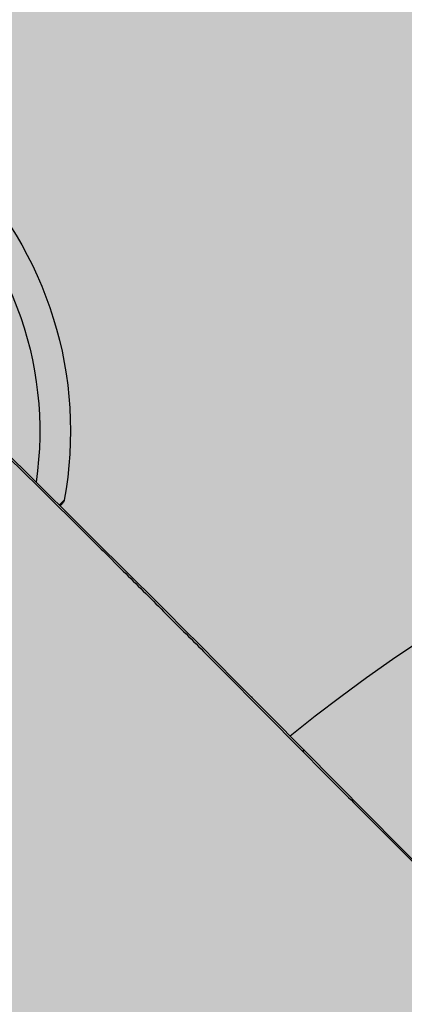
# Model space of a CAD drawing. Units: millimetres. Extents: x 1756 to 1816, y 970 to 1111.
# Drawn here: x 1800 to 1800, y 1078 to 1078 of the extents above; entities that cross this region are included whole.
import ezdxf

# ---------------------------------------------------------------- set-up
doc = ezdxf.new("R2010")
doc.units = ezdxf.units.MM
doc.layers.add('A-PORTA', color=3, linetype='Continuous')
doc.layers.add('AR-HATCH', color=253, linetype='Continuous')

msp = doc.modelspace()

# ---------------------------------------------------------------- hatches: boundary and pattern name
at = {"layer": 'AR-HATCH'}
h = msp.add_hatch(color=253, dxfattribs=at)
h.dxf.hatch_style = 1
h.paths.add_polyline_path([(1785.575827183631, 1099.146161534125), (1785.575827183631, 1099.346161534126), (1785.975826709542, 1099.346161534126), (1785.975841433654, 1094.011315581797), (1785.755727454621, 1094.011315581797), (1785.755727454621, 1094.231315581797), (1785.775827026297, 1094.231315581797), (1785.775859653323, 1095.996316515906), (1784.970810565658, 1095.996316515906), (1784.970810574962, 1096.146161533567), (1785.775826947705, 1096.146161534124), (1785.775826947708, 1099.146161534125)], flags=17)
h.paths.add_polyline_path([(1782.925826909399, 1100.346469628482), (1782.92582690743, 1100.146161535111), (1783.125826907478, 1100.146161539401), (1783.125826998628, 1095.896162469221), (1783.275826998628, 1095.896162469221), (1783.275826998628, 1095.996161533565), (1784.120843431599, 1095.996161534125), (1784.120810565658, 1096.146161534125), (1783.275826632354, 1096.146161533565), (1783.275824834487, 1097.69616212152), (1784.17582484116, 1097.696162121521), (1784.175826539471, 1097.84616212152), (1783.275826725521, 1097.846162121182), (1783.275826661246, 1099.146161534125), (1783.475794418438, 1099.146161535112), (1783.475794418438, 1099.346161544014), (1783.325826722207, 1099.346161544014), (1783.325826904823, 1100.346161535113)])
h.paths.add_polyline_path([(1774.875826998628, 1099.146161535111), (1774.875826998628, 1099.346161535112), (1774.325826998628, 1099.346161535112), (1774.325826998628, 1099.146161535111)], flags=17)
h.paths.add_polyline_path([(1782.675827636645, 1090.346161536098), (1782.525794969191, 1090.346161526783), (1782.525794969191, 1090.096161536096), (1783.125826998628, 1090.096161536096), (1783.125826998628, 1089.771161535604), (1783.275826963528, 1089.771161535604), (1783.275826963528, 1090.246161536096), (1782.675827363049, 1090.246161536096)], flags=17)
h.paths.add_polyline_path([(1779.275826998628, 1092.146160834377), (1779.125826998627, 1092.14616083971), (1779.125826998628, 1091.446160834379), (1776.875826910639, 1091.446160834379), (1776.875826910639, 1091.696160834379), (1776.725826910639, 1091.69616083438), (1776.725826910635, 1091.296160834378), (1776.97582699864, 1091.296160834378), (1776.97582699864, 1090.846160133646), (1777.125826816231, 1090.846227382929), (1777.125826816231, 1091.296160834378), (1779.125827273436, 1091.296160834378), (1779.125827273436, 1090.846160834378), (1779.275826998628, 1090.846160834378), (1779.275826998628, 1091.29616083531), (1779.375826946115, 1091.29616083438), (1779.375826946115, 1091.446160834752), (1779.275826998628, 1091.446160834752)], flags=16)
h.paths.add_polyline_path([(1780.125826947046, 1094.196160834379), (1780.125826947046, 1094.046160833444), (1783.125826998352, 1094.046160834379), (1783.125826998352, 1091.446160134632), (1780.125826947046, 1091.446160834382), (1780.125826947046, 1091.296160135563), (1782.525827363049, 1091.296160836347), (1782.525827363049, 1091.196161536098), (1782.675794969005, 1091.196161560931), (1782.675794969036, 1091.296160834519), (1783.275826906499, 1091.29616083437), (1783.275827272224, 1095.046162469221), (1783.125794604769, 1095.046162496848), (1783.125794604769, 1094.196160834379)], flags=16)
h.paths.add_polyline_path([(1777.12582690743, 1094.646160834381), (1776.97582690743, 1094.646160834381), (1776.975826819441, 1094.196161534125), (1776.72582682265, 1094.196161479132), (1776.725826910639, 1093.796160834379), (1776.875826910639, 1093.796160834379), (1776.875826910639, 1094.046161534124), (1779.125826910639, 1094.046161767033), (1779.125826998627, 1093.196160834377), (1779.275826998628, 1093.196160834377), (1779.275827001791, 1094.046160833446), (1779.375826947047, 1094.046160833446), (1779.37582695636, 1094.196160833446), (1779.275826998628, 1094.19616083438), (1779.275826998628, 1094.646160834381), (1779.125827273436, 1094.646160834381), (1779.125827273436, 1094.196161534125), (1777.125826819441, 1094.196161534125)], flags=17)
h.paths.add_polyline_path([(1775.125806587002, 1093.99613540434), (1775.125806587002, 1094.196135467995), (1774.325794277798, 1094.196161740308), (1774.325795443148, 1091.29616121265), (1775.125794378259, 1091.296161534126), (1775.125793392579, 1091.496161534125), (1774.525917852661, 1091.496134750181), (1774.525806228505, 1093.996162424486)], flags=16)
h.paths.add_polyline_path([(1785.975727454621, 1091.481315581797), (1785.755727454621, 1091.481315581797), (1785.755727454621, 1091.261315581797), (1785.975727454621, 1091.261315581797)], flags=16)
h.paths.add_polyline_path([(1792.780727454621, 1094.011315581797), (1792.560727454621, 1094.011315581797), (1792.560727454621, 1099.346161524237), (1792.960694647671, 1099.346161524237), (1792.960694548787, 1099.146161534126), (1792.760694689427, 1099.146161524237), (1792.760694275192, 1096.148627207664), (1793.585710798429, 1096.148627204983), (1793.585710807742, 1095.998627204983), (1792.760694275192, 1095.998627208222), (1792.760694275192, 1094.231315581797), (1792.780727454621, 1094.231315581797)], flags=17)
h.paths.add_polyline_path([(1792.560727454621, 1091.481315581797), (1792.780727454621, 1091.481315581797), (1792.780727454621, 1091.261315581797), (1792.560727454621, 1091.261315581797)], flags=16)
h.paths.add_polyline_path([(1801.210727272224, 1100.346315581798), (1801.210732780245, 1100.14631007408), (1801.410727272221, 1100.146315581799), (1801.410727272223, 1099.146315581797), (1802.260727272223, 1099.146315410912), (1802.260727272223, 1099.346315495872), (1801.610727272224, 1099.346315581798), (1801.610727363423, 1100.346315581799)], flags=16)
h.paths.add_polyline_path([(1795.260727284475, 1098.34378278297), (1795.410727272224, 1098.34378278297), (1795.410727363422, 1100.146315581799), (1795.610727272295, 1100.146315490671), (1795.610727363422, 1100.3463155794), (1795.210727363423, 1100.346315581799), (1795.210727377037, 1099.346161526279), (1795.060727412864, 1099.346161524237), (1795.060727415587, 1099.146161534125), (1795.26072730162, 1099.146161529181)], flags=17)
h.paths.add_polyline_path([(1794.435710800291, 1096.148627205356), (1794.435710809604, 1095.998627205915), (1795.260727363405, 1095.998627205917), (1795.260727363406, 1095.898560667592), (1795.410727363778, 1095.898560658279), (1795.410727363778, 1096.94878277428), (1795.26072727224, 1096.94878277428), (1795.260727321524, 1096.148627208223)], flags=16)
h.paths.add_polyline_path([(1803.410851488936, 1093.997695433427), (1803.410842544342, 1094.196316106762), (1804.210727270496, 1094.196278655977), (1804.210591491807, 1091.296278795547), (1803.410748938374, 1091.29634530015), (1803.410765684554, 1091.497749506156), (1804.01073986783, 1091.497722717808), (1804.010851490801, 1093.997723829134)], flags=16)
h.paths.add_polyline_path([(1797.755727273155, 1094.04631558101), (1797.755727273155, 1094.196315581009), (1801.410727272224, 1094.196315581798), (1801.410727272223, 1094.646161535112), (1801.560628001812, 1094.646161535112), (1801.560628001812, 1094.196315581798), (1801.810727272224, 1094.196315581798), (1801.810727272223, 1093.7963155818), (1801.660727272223, 1093.7963155818), (1801.660727272173, 1094.046315581798), (1800.410727272224, 1094.046315581008), (1800.410726539083, 1093.186315580687), (1800.260727272224, 1093.186315580686), (1800.260727272224, 1094.046315581516)], flags=17)
h.paths.add_polyline_path([(1795.410727363407, 1093.796315581799), (1795.260727363407, 1093.796315581801), (1795.260727363406, 1095.048560666661), (1795.410727272578, 1095.048560666593), (1795.410727363422, 1094.196315581799), (1796.960727273155, 1094.196315581009), (1796.960727273155, 1094.04631558101), (1796.860727273155, 1094.04631558106), (1796.860727273155, 1093.398360591082), (1796.710727273155, 1093.398360591082), (1796.710727273155, 1094.04631558101), (1795.410727272224, 1094.04631558101)], flags=16)
h.paths.add_polyline_path([(1795.260727363978, 1089.546315582268), (1795.410727272224, 1089.546315583665), (1795.410727272224, 1091.296315581009), (1801.410727272223, 1091.296315581009), (1801.410727272223, 1090.996315580812), (1801.560727272224, 1090.996315580812), (1801.560727272224, 1091.2963155818), (1801.810727272225, 1091.2963155818), (1801.810727272224, 1091.696160834379), (1801.660727272223, 1091.696315581799), (1801.660727271435, 1091.4463155818), (1796.860727273155, 1091.446315581009), (1796.860727273156, 1092.246315581011), (1796.710727273155, 1092.246315581011), (1796.710727273155, 1091.446315581009), (1795.410727272224, 1091.446315581008), (1795.410727363405, 1091.696315581799), (1795.260727363407, 1091.696315581758)], flags=17)
h.paths.add_polyline_path([(1803.660727272223, 1099.146315580831), (1803.660727272223, 1099.346315580831), (1804.210727272223, 1099.346315580831), (1804.210727272223, 1099.146315580831)], flags=17)
h.paths.add_polyline_path([(1798.615727272224, 1085.096315581798), (1798.615727272223, 1085.246161535112), (1801.410727272223, 1085.246161535112), (1801.410727272224, 1086.346315581799), (1802.260727210743, 1086.346315480502), (1802.260727272223, 1086.146315495872), (1801.730727454621, 1086.146315596202), (1801.730727454621, 1085.096315582398)], flags=17)
h.paths.add_polyline_path([(1795.260727362491, 1086.196161907449), (1795.410727362864, 1086.196161909312), (1795.410727363423, 1088.446315581798), (1801.410727272224, 1088.446315581798), (1801.560727272224, 1088.446315581798), (1801.560727272223, 1088.896315580813), (1801.410727272224, 1088.896315580812), (1801.410727272224, 1088.596315581798), (1795.410727272224, 1088.596315581799), (1795.410727271293, 1088.696315583664), (1795.260727363422, 1088.696315582267)], flags=17)
h.paths.add_polyline_path([(1795.260727363422, 1085.346161907449), (1795.260727363422, 1085.0963155818), (1796.615727272224, 1085.096315581804), (1796.615727272224, 1085.246161535113), (1795.410727363422, 1085.246161535115), (1795.410727362864, 1085.346161908381)], flags=17)
h.paths.add_polyline_path([(1799.608191487102, 1077.896315580867), (1799.458191504491, 1077.896315580867), (1799.458191504118, 1078.696315581799), (1800.3857277587, 1078.696282691133), (1800.385727731506, 1078.546313846052), (1799.996086686802, 1078.546314812432), (1799.996086686802, 1078.526314812429), (1799.608191510707, 1078.523230544629)], flags=16)
h.paths.add_polyline_path([(1796.661995566104, 1078.546315581799), (1796.661995566104, 1078.696315581798), (1797.363263403991, 1078.696315581799), (1797.363263403991, 1077.896315580867), (1797.213263404177, 1077.89631559018), (1797.213263404177, 1078.546315581799)], flags=0)
h.paths.add_polyline_path([(1795.260707452333, 1076.621869704938), (1795.260716114932, 1078.546315581845), (1794.660726328982, 1078.546315581845), (1794.660726328982, 1078.696315682958), (1795.961995566104, 1078.696315682959), (1795.961995824576, 1078.546310020786), (1795.410749860617, 1078.546312782859), (1795.410749860617, 1076.946315581799), (1797.213263403991, 1076.946315581798), (1797.213263403619, 1077.046315580867), (1797.363263403991, 1077.046315580867), (1797.363263403991, 1076.946315581798), (1799.458191504117, 1076.946315581798), (1799.458191504118, 1077.046315581799), (1799.608191504117, 1077.046315581799), (1799.608191504117, 1076.946315581799), (1801.410727454621, 1076.946315581799), (1801.410727272224, 1078.546315581799), (1801.085728104102, 1078.546315214693), (1801.08572750022, 1078.696284631581), (1801.610727545819, 1078.696315581799), (1801.610727580063, 1077.646315581794), (1802.260727454621, 1077.646315602993), (1802.260727454621, 1077.446316578953), (1801.56072745462, 1077.44631502665), (1801.560967188575, 1076.171270787872), (1801.410727317824, 1076.171315868808), (1801.410727363422, 1076.796336684704), (1799.608191504118, 1076.796336684704), (1799.607951511311, 1076.171344085878), (1799.457951511311, 1076.171344085878), (1799.458063395047, 1076.796336707637), (1795.410727545819, 1076.796336683553), (1795.410727245228, 1076.621869704964)], flags=16)
h.paths.add_polyline_path([(1776.925826998177, 1079.646164447378), (1777.125944977845, 1079.646164447378), (1777.125826998628, 1078.696161534126), (1783.125826998628, 1078.696161534126), (1783.125843752927, 1079.646163557275), (1783.275856508954, 1079.64616091164), (1783.275856508954, 1078.22119609026), (1783.125826949286, 1078.22119609026), (1783.125826949286, 1078.546161534126), (1777.125810203987, 1078.546161534123), (1777.125826816231, 1077.446228082676), (1776.275794421044, 1077.446228082676), (1776.275835891461, 1077.646168887785), (1776.925826998629, 1077.646161414754)], flags=17)
h.paths.add_polyline_path([(1776.275794421044, 1086.346160834374), (1776.275794421044, 1086.146162370183), (1776.925591604384, 1086.146230654138), (1776.925942627948, 1084.146164467656), (1777.125944977845, 1084.146164467656), (1777.125944977845, 1085.096161535112), (1783.125826998628, 1085.096161535112), (1783.125725814053, 1084.146160909477), (1783.275725814053, 1084.146229407472), (1783.275826948171, 1085.571161535604), (1783.125826928428, 1085.571161535604), (1783.125826928428, 1085.246161535112), (1777.125826907429, 1085.246161535112), (1777.125823824183, 1086.346161535103)], flags=17)
h.paths.add_polyline_path([(1785.975727454621, 1078.696315581797), (1785.755727454621, 1078.696315581797), (1785.755727454621, 1078.476315581797), (1785.975727454621, 1078.476315581797)], flags=17)
h.paths.add_polyline_path([(1792.780727454621, 1078.696315581797), (1792.560727454621, 1078.696315581797), (1792.560727454621, 1078.476315581797), (1792.780727454621, 1078.476315581797)], flags=17)
h.paths.add_polyline_path([(1792.780727454621, 1085.316315581797), (1792.560727454621, 1085.316315581797), (1792.560727454621, 1085.096315581797), (1792.780727454621, 1085.096315581797)], flags=17)
h.paths.add_polyline_path([(1785.975727454621, 1085.316315581797), (1785.755727454621, 1085.316315581797), (1785.755727454621, 1085.096315581797), (1785.975727454621, 1085.096315581797)], flags=17)
h.paths.add_polyline_path([(1803.660727819415, 1077.446314881051), (1803.660727819415, 1077.646314881052), (1804.210727819414, 1077.646314881052), (1804.210727819414, 1077.446314881051)])
h.paths.add_polyline_path([(1803.660727819415, 1077.446314881055), (1803.660727819415, 1077.646314881054), (1804.210727819414, 1077.646314881054), (1804.210727819414, 1077.446314881055)])
h.paths.add_polyline_path([(1799.710727454621, 1080.661315581797), (1800.030727454621, 1080.661315581797), (1800.030727454621, 1081.021315581797), (1799.710727454621, 1081.021315581797)], flags=17)
h.paths.add_polyline_path([(1799.710727454621, 1082.771315581797), (1800.030727454621, 1082.771315581797), (1800.030727454621, 1083.131315581797), (1799.710727454621, 1083.131315581797)], flags=17)
h.paths.add_polyline_path([(1795.260727363423, 1080.286315581797), (1795.410727363423, 1080.286315581797), (1795.410727363423, 1080.658815581797), (1795.260727363423, 1080.658815581797)], flags=17)
h.paths.add_polyline_path([(1795.260727363423, 1083.506315581797), (1795.410727363423, 1083.506315581797), (1795.410727363423, 1083.133815581798), (1795.260727363423, 1083.133815581798)], flags=17)
h.paths.add_polyline_path([(1803.660727272223, 1086.146316281576), (1803.660727272223, 1086.346316281576), (1804.210727272223, 1086.346316281576), (1804.210727272223, 1086.146316281576)], flags=17)
h.paths.add_polyline_path([(1803.660727272223, 1086.146316281578), (1803.660727272223, 1086.346316281579), (1804.210727272223, 1086.346316281579), (1804.210727272223, 1086.146316281578)], flags=17)
h.paths.add_polyline_path([(1774.875826998628, 1086.346162235856), (1774.875826998628, 1086.146162235856), (1774.325826998628, 1086.146162235856), (1774.325826998628, 1086.346162235856)], flags=17)
h.paths.add_polyline_path([(1774.875826998628, 1077.446161534126), (1774.875826998628, 1077.646161534125), (1774.325826998628, 1077.646161534125), (1774.325826998628, 1077.446161534126)], flags=16)
h.paths.add_polyline_path([(1795.260707452333, 1075.221869704938), (1795.410732924435, 1075.221869704938), (1795.410726290466, 1075.046678158541), (1795.260708486653, 1075.046678934469)], flags=17)
h.paths.add_polyline_path([(1795.260709392781, 1073.471486608012), (1795.260709392781, 1073.646678167773), (1795.41072628119, 1073.646678160241), (1795.410736544998, 1073.471486608012)], flags=17)
h.paths.add_polyline_path([(1799.708191412923, 1073.296295052913), (1799.708191412923, 1073.446295052913), (1799.608191412923, 1073.446295055635), (1799.608200444708, 1074.071344082281), (1799.458191429939, 1074.071344085878), (1799.458191429939, 1073.446295052912), (1798.853194416623, 1073.446295052912), (1798.853194416623, 1073.296295052913)], flags=16)
h.paths.add_polyline_path([(1801.410727278955, 1073.126295055036), (1801.560727363426, 1073.126295055036), (1801.560727317225, 1074.071315868809), (1801.410727317825, 1074.071318036267), (1801.410727317825, 1073.446295052913), (1800.468191413855, 1073.446295052913), (1800.468191423168, 1073.296295053472), (1801.410727272228, 1073.296295052913)], flags=16)
h.paths.add_polyline_path([(1803.410727454621, 1069.596344402047), (1803.410863623905, 1069.797722805412), (1804.010740049041, 1069.797696021429), (1804.010627463919, 1072.297723685676), (1803.410851314702, 1072.29769667563), (1803.410727454621, 1072.496315581797), (1804.210727454621, 1072.496315581794), (1804.210863689801, 1069.596344402045)])
h.paths.add_polyline_path([(1801.560727279328, 1072.096295052913), (1801.410727272227, 1072.096295040676), (1801.410727272227, 1071.996295052913), (1800.458191412923, 1071.996295052913), (1800.458191412923, 1071.846295052912), (1801.560727277927, 1071.846295078049)], flags=17)
h.paths.add_polyline_path([(1797.160726690708, 1068.246295030988), (1797.160726681394, 1068.396294974049), (1798.510727317634, 1068.396295006826), (1798.510727317634, 1068.047616339757), (1798.360727317634, 1068.047616339757), (1798.360727321245, 1068.24629500918)], flags=17)
h.paths.add_polyline_path([(1799.608191412923, 1069.59635591685), (1799.608189238386, 1069.746355917192), (1795.410727363412, 1069.746356025111), (1795.410727560894, 1070.646295059534), (1795.260691328079, 1070.646295067066), (1795.260691328079, 1069.496295066932), (1795.410742155113, 1069.496295066932), (1795.410740556486, 1069.596295066932)], flags=17)
h.paths.add_polyline_path([(1801.410727213896, 1069.496341362486), (1801.560727214269, 1069.496341362486), (1801.560485210589, 1069.746340133849), (1800.458191412923, 1069.746340133849), (1800.458191412923, 1069.596341361555), (1801.410727213896, 1069.596341361555)], flags=17)
h.paths.add_polyline_path([(1801.410726927266, 1068.048288678536), (1801.410727213896, 1068.646341360624), (1801.560727189214, 1068.646281208574), (1801.560487385997, 1068.048288678536)], flags=17)
h.paths.add_polyline_path([(1795.260676557941, 1067.796161535057), (1795.160676557941, 1067.796161535989), (1795.160676557941, 1067.64638119624), (1795.26067631331, 1067.646382894866), (1795.26072730162, 1064.64638119228), (1795.06072731398, 1064.646381187336), (1795.06072731398, 1064.446381197224), (1795.21072731398, 1064.446381187336), (1795.210727363426, 1063.446297270176), (1795.760733582821, 1063.44632265938), (1795.76072435166, 1063.646297270176), (1795.410740556487, 1063.64628111434), (1795.410740648253, 1065.598937892471), (1796.010740556486, 1065.598937892471), (1796.010740556486, 1065.748937780775), (1795.410740556486, 1065.748937808972), (1795.410740806356, 1068.246295063723), (1796.310726690707, 1068.246294973676), (1796.310726705715, 1068.396294973118), (1795.410740556486, 1068.396295063164), (1795.410740556486, 1068.646295066932), (1795.260691294364, 1068.646295057616)], flags=17)
h.paths.add_polyline_path([(1794.110727419248, 1067.646381195902), (1794.110727419248, 1067.796161534126), (1794.310676557941, 1067.796161534126), (1794.310676556078, 1067.646381195867)], flags=16)
h.paths.add_polyline_path([(1793.410727419248, 1069.746295066932), (1792.560694548868, 1069.746295066932), (1792.560694374175, 1064.446381197224), (1792.960694598229, 1064.446381197224), (1792.960694598229, 1064.646381187335), (1792.760689348693, 1064.646375896043), (1792.760689348694, 1067.646381196496), (1793.410727419248, 1067.646381196496), (1793.410727419248, 1067.796161534126), (1792.760694548787, 1067.796161534126), (1792.760694548787, 1069.526315581797), (1792.780727454621, 1069.526315581797), (1792.780727454621, 1069.596295066933), (1793.410727419248, 1069.596295066933)], flags=17)
h.paths.add_polyline_path([(1792.780727454621, 1072.496315581797), (1792.560727454621, 1072.496315581797), (1792.560727454621, 1072.276315581797), (1792.780727454621, 1072.276315581797)], flags=17)
h.paths.add_polyline_path([(1801.210726381361, 1063.646297270176), (1801.21072638136, 1063.446297270176), (1801.61072745462, 1063.446297270176), (1801.610727454621, 1064.446315581797), (1802.260727454621, 1064.446382760452), (1802.260727454621, 1064.646381187335), (1801.560727363422, 1064.646381175948), (1801.560727363422, 1065.948288678536), (1801.410726927267, 1065.948288678536), (1801.410726906089, 1065.748937610321), (1800.460726381349, 1065.748937610321), (1800.460726407853, 1065.598937616648), (1801.410727089827, 1065.598937784507), (1801.410727089825, 1063.646297270176)], flags=17)
h.paths.add_polyline_path([(1799.460726381344, 1063.646297270176), (1799.260240036606, 1063.646297011034), (1799.260240036607, 1063.446297270175), (1799.810726381349, 1063.446381187336), (1799.810695905771, 1063.646297270176), (1799.610727317645, 1063.646297259342), (1799.610727775285, 1065.598937466458), (1799.710726381349, 1065.598937484127), (1799.710726381349, 1065.748937443394), (1799.360727317634, 1065.748937784507), (1799.36072735279, 1065.598937443021), (1799.460727317634, 1065.598937466458)])
h.paths.add_polyline_path([(1797.160733582821, 1063.646297270176), (1797.160733582821, 1063.446297270175), (1797.860240036594, 1063.446381187336), (1797.860240036595, 1063.646297270175), (1797.660726609156, 1063.646402289077), (1797.660726609156, 1065.598937786731), (1798.610727317634, 1065.598937786731), (1798.610727622746, 1065.748937442462), (1798.510727317634, 1065.748937442462), (1798.510727317634, 1065.947616339758), (1798.360727317634, 1065.947616339758), (1798.36072728523, 1065.748937670335), (1796.910726609156, 1065.748937670335), (1796.910726582467, 1065.598937920178), (1797.510726609157, 1065.59893781342), (1797.510486809708, 1063.646297270176)], flags=16)
h.paths.add_polyline_path([(1803.660727272223, 1064.646315580828), (1803.660727272223, 1064.446315580828), (1804.210727272223, 1064.446315580828), (1804.210727272223, 1064.646315580828)], flags=17)
h.paths.add_polyline_path([(1803.660727454621, 1064.646315581794), (1803.660727454621, 1064.446315581794), (1804.210727454621, 1064.446315581794), (1804.210727454621, 1064.646315581794)])
h.paths.add_polyline_path([(1803.660727454621, 1064.646315581797), (1803.660727454621, 1064.446315581797), (1804.210727454621, 1064.446315581797), (1804.210727454621, 1064.646315581797)])
h.paths.add_polyline_path([(1785.575826949186, 1064.646227139666), (1785.575827284584, 1064.446228077733), (1785.975827116301, 1064.446227139666), (1785.975860460807, 1069.746540769217), (1785.130775531559, 1069.746295066932), (1785.130775531559, 1069.496228300529), (1785.280775531559, 1069.496228300529), (1785.280775531559, 1069.596295066932), (1785.755727454621, 1069.596295066932), (1785.75572745663, 1069.52631558151), (1785.775827125272, 1069.526315582087), (1785.775827125273, 1067.796161534126), (1785.280775531559, 1067.796161534126), (1785.280769648887, 1067.896228300529), (1785.130775537302, 1067.896198951777), (1785.130775537302, 1067.796161534126), (1784.950826997601, 1067.796161531661), (1784.950826997601, 1067.646161534125), (1785.775826998629, 1067.646161534125), (1785.775827089827, 1064.646228082677)], flags=17)
h.paths.add_polyline_path([(1782.92582690743, 1063.646297279832), (1782.925826909399, 1063.445989186461), (1783.32582700567, 1063.446297270176), (1783.325827139269, 1064.446227139666), (1783.475827139269, 1064.446227119624), (1783.475827139269, 1064.646227139665), (1783.275826816232, 1064.646227133586), (1783.275826633836, 1067.646161534125), (1784.100710707251, 1067.646227147784), (1784.100826998628, 1067.796161534126), (1783.275826633837, 1067.796161534125), (1783.275794604584, 1067.896160576169), (1783.12579460422, 1067.896159432819), (1783.125826998628, 1063.646228082676)])
h.paths.add_polyline_path([(1776.275794421044, 1064.646161534126), (1777.125826998628, 1064.646161536341), (1777.126279413669, 1063.646137806489), (1777.32582690743, 1063.646297279831), (1777.32582690743, 1063.446297279831), (1776.925826208897, 1063.446024479914), (1776.925826208897, 1064.446161534125), (1776.275794421043, 1064.446161534125)])
h.paths.add_polyline_path([(1779.275826998904, 1070.446228782422), (1779.125826998904, 1070.446228782422), (1779.125826998905, 1069.746228082676), (1776.875826910024, 1069.746228082676), (1776.875826910024, 1069.99602843702), (1776.725826910023, 1069.99602843702), (1776.725826910023, 1069.596161534125), (1776.97582691005, 1069.596161584791), (1776.975859123429, 1069.146228082676), (1777.125827092433, 1069.146228082677), (1777.125827001234, 1069.596228082676), (1779.375826947323, 1069.596228082676), (1779.375826947323, 1069.746228782797), (1779.275826998905, 1069.746228782797)], flags=17)
h.paths.add_polyline_path([(1779.375826947323, 1072.34622878149), (1779.375826956636, 1072.496228781491), (1777.125826910036, 1072.496228781493), (1777.125826816231, 1072.946228082676), (1776.975859123429, 1072.946229484141), (1776.975826822967, 1072.496161534128), (1776.725826910023, 1072.496161534128), (1776.725826910023, 1072.096094985574), (1776.875826910024, 1072.096028437023), (1776.875826910024, 1072.346094985573), (1779.125826910922, 1072.346163354044), (1779.125827635482, 1071.496228782422), (1779.275826998904, 1071.496228782422), (1779.275826998905, 1072.34622878149)], flags=17)
h.paths.add_polyline_path([(1783.275827364536, 1074.02119609026), (1783.125827055841, 1074.02119609026), (1783.125827089827, 1073.696161534127), (1782.52582699956, 1073.696161534127), (1782.525827271852, 1073.446161534125), (1782.675794968632, 1073.446161508361), (1782.675794968632, 1073.546161534126), (1783.275827363422, 1073.546161534126)], flags=17)
h.paths.add_polyline_path([(1785.975727454621, 1072.496315581797), (1785.755727454621, 1072.496315581797), (1785.755727454621, 1072.276315581797), (1785.975727454621, 1072.276315581797)], flags=17)
h.paths.add_polyline_path([(1774.875826998628, 1064.646161534125), (1774.875826998628, 1064.446161534125), (1774.325826998628, 1064.446161534125), (1774.325826998628, 1064.646161534125)], flags=16)
h.paths.add_polyline_path([(1783.125827273155, 1095.046162469221), (1783.125827272222, 1094.196160834379)], flags=0)
h.paths.add_polyline_path([(1795.680727454621, 1071.746315581797), (1795.680727454621, 1071.896315581797)], flags=17)
h.paths.add_polyline_path([(1793.410727419248, 1067.796161535313), (1793.410727419248, 1067.646381195902)], flags=16)
h.paths.add_polyline_path([(1780.125827136729, 1069.596228082676), (1783.125827363422, 1069.596228082676)], flags=16)
h.paths.add_polyline_path([(1783.125826998629, 1069.746228082676), (1780.125826947323, 1069.746228082676)], flags=17)
edge = h.paths.add_edge_path(flags=17)
edge.add_line((1783.125826998629, 1072.346160833389), (1783.125826998629, 1069.746228082676))
edge.add_line((1783.125826998629, 1072.346160833389), (1783.125826998629, 1069.746228082676))
edge = h.paths.add_edge_path(flags=17)
edge.add_line((1780.125826949185, 1072.346228782049), (1783.125826998629, 1072.346160833389))
edge.add_line((1780.125826949185, 1072.346228782049), (1783.125826998629, 1072.346160833389))
edge = h.paths.add_edge_path()
edge.add_line((1777.32582690743, 1100.346315581796), (1776.925826998671, 1100.346315691234))
edge.add_line((1776.925826998671, 1100.346315691234), (1776.925825713809, 1099.346160834385))
edge.add_line((1776.925825713809, 1099.346160834385), (1776.275794421044, 1099.346160834385))
edge.add_line((1776.275794421044, 1099.346160834385), (1776.275794421045, 1099.146161669455))
edge.add_line((1776.275794421045, 1099.146161669455), (1777.12582690743, 1099.146161669459))
edge.add_line((1777.12582690743, 1099.146161669459), (1777.125826998628, 1100.146161535113))
edge.add_line((1777.125826998628, 1100.146161535113), (1777.32582690743, 1100.146161535112))
edge.add_line((1777.32582690743, 1100.146161535112), (1777.32582690743, 1100.346161535112))
edge.add_line((1785.975826773975, 1099.346161534126), (1785.975826773975, 1094.231315581797))
edge.add_line((1783.275826632354, 1096.146161533565), (1784.120843431599, 1096.146161533565))
edge.add_line((1783.27582690743, 1095.046162469221), (1783.275826906499, 1091.296161536095))
edge.add_line((1779.125827273436, 1090.846160834378), (1779.125827273436, 1091.296160834378))
edge.add_line((1779.275826998628, 1090.846160834378), (1779.275826998628, 1091.29616083531))
edge.add_line((1777.12582699864, 1090.846160834379), (1777.125826998639, 1091.296160834377))
edge.add_line((1776.97582699864, 1090.846160834379), (1776.97582699864, 1091.296160834377))
edge.add_line((1783.125826998352, 1091.446160134632), (1783.125826998352, 1094.046160834379))
edge.add_line((1780.125826947046, 1091.296160135563), (1782.525827363049, 1091.296160134818))
edge.add_line((1796.960727273155, 1094.196315581009), (1795.410727272194, 1094.196315581009))
edge.add_line((1801.410727272224, 1091.446315581009), (1796.860727273155, 1091.446315581009))
edge.add_line((1795.260727284475, 1098.34378278297), (1795.260727272246, 1099.146161524237))
edge.add_line((1795.260727321524, 1096.148627208223), (1795.260727272223, 1096.94878277428))
edge.add_line((1795.410727272224, 1096.94878277428), (1795.41072728561, 1095.898627203312))
edge.add_line((1795.410727363422, 1100.146315581799), (1795.410727272223, 1098.34378278297))
edge.add_line((1803.410739868428, 1091.497749507309), (1803.410748938374, 1091.29634530015))
edge.add_line((1803.410842544342, 1094.196316106762), (1803.410851488936, 1093.997695433427))
edge.add_line((1804.210591491807, 1091.296278795547), (1803.410748938374, 1091.29634530015))
edge.add_line((1803.430721739549, 1091.296316713715), (1803.945455258411, 1091.296316713715))
edge.add_line((1804.210591493562, 1091.296315518671), (1804.210727272223, 1094.196315558033))
edge.add_line((1803.410842544342, 1094.196316106762), (1804.210727272246, 1094.196316029539))
edge.add_line((1802.260727272223, 1099.346315495872), (1801.610727272224, 1099.346315580831))
edge.add_line((1802.075827272224, 1099.346315581798), (1801.610727272224, 1099.346315581798))
edge.add_line((1801.810727272224, 1091.696160834379), (1801.810727272224, 1091.296315581799))
edge.add_line((1801.810727272225, 1091.2963155818), (1801.560727272224, 1091.2963155818))
edge.add_line((1801.410727272224, 1099.146315581798), (1801.410727272224, 1100.146315581798))
edge.add_line((1795.210727272224, 1100.346315581798), (1795.210727272224, 1099.34594000281))
edge.add_line((1801.610727272224, 1099.346315581798), (1801.610727272224, 1100.346315581798))
edge.add_line((1801.410727272223, 1085.246161535112), (1798.615727272223, 1085.246161535112))
edge.add_line((1799.71072745462, 1081.021315885571), (1799.71072745462, 1080.671315885571))
edge.add_line((1799.710727454623, 1083.121315581799), (1799.710727454623, 1082.871315581799))
edge.add_line((1801.730727454621, 1086.146315750538), (1802.260727210742, 1086.146315650207))
edge.add_line((1804.210727272223, 1086.146316281576), (1804.210727272223, 1086.346316281576))
edge.add_line((1803.660727272223, 1086.346316281576), (1803.660727272223, 1086.146316281576))
edge.add_line((1776.925826998177, 1084.146164447378), (1776.925591612602, 1086.146160834373))
edge.add_line((1777.125810203987, 1078.546161534126), (1783.125826998628, 1078.546161534126))
edge.add_line((1777.125826998628, 1078.696161481504), (1783.125826998628, 1078.696161534125))
edge.add_line((1782.125826998628, 1078.546161534126), (1777.125810203987, 1078.546161534126))
edge.add_line((1801.560727427704, 1076.171270787872), (1801.56072745462, 1077.446316556124))
edge.add_line((1795.410727272224, 1088.596315581799), (1801.410727272224, 1088.596315581798))
edge.add_line((1795.410727272224, 1088.446315581798), (1801.560727272224, 1088.446315581798))
edge.add_line((1801.410727272224, 1086.346315581799), (1802.260727210742, 1086.346315481469))
edge.add_line((1795.410726281191, 1073.471486608012), (1795.41072628119, 1073.646678167773))
edge.add_line((1795.260677806956, 1073.471486608012), (1795.260677806956, 1073.646678167773))
edge.add_line((1793.410727419248, 1069.596295066932), (1793.410727419248, 1069.746295066932))
edge.add_line((1792.560694639985, 1069.746295066932), (1793.410727419248, 1069.746295066932))
edge.add_line((1792.560694639985, 1069.746295066932), (1792.560693783696, 1064.446381197224))
edge.add_line((1799.608191504118, 1076.796336684704), (1801.410727363422, 1076.796336684704))
edge.add_line((1792.760694548787, 1067.646381196495), (1792.760689348702, 1064.646381197224))
edge.add_line((1801.560727363426, 1073.126295053174), (1801.560727383375, 1074.071315868807))
edge.add_line((1801.410727346407, 1076.171270787872), (1801.410727363422, 1076.796336684704))
edge.add_line((1801.410727272228, 1073.446295052913), (1801.410727289242, 1074.071318036267))
edge.add_line((1795.260676313339, 1067.646381196129), (1795.260727272246, 1064.646381197224))
edge.add_line((1792.760694548787, 1069.746295066932), (1792.560694639985, 1069.746295066932))
edge.add_line((1799.607951511311, 1076.171344085878), (1799.608191504118, 1076.796336684704))
edge.add_line((1801.21072638135, 1063.646297270176), (1801.410727089827, 1063.646297270176))
edge.add_line((1801.210726381349, 1063.446297270176), (1801.61072745462, 1063.446297270176))
edge.add_line((1801.610727454621, 1064.446315581797), (1801.61072745462, 1063.446297270176))
edge.add_line((1797.510726609157, 1065.59893781342), (1797.510726609157, 1063.646402289078))
edge.add_line((1801.410727089827, 1065.598937784507), (1801.410727089827, 1063.646297270176))
edge.add_line((1801.560727342244, 1065.948288678536), (1801.560727363422, 1064.646381187335))
edge.add_line((1775.125806587002, 1072.496135333668), (1774.32579427782, 1072.496135333673))
edge.add_line((1774.32579427782, 1072.496135333674), (1774.325794277798, 1069.596161078322))
edge.add_line((1774.325794277798, 1069.596161078322), (1775.125805340197, 1069.596208880801))
edge.add_line((1775.125805340197, 1069.596208880801), (1775.125793392579, 1069.796161399798))
edge.add_line((1775.125793392579, 1069.796161399798), (1774.525917852662, 1069.796134615854))
edge.add_line((1774.525917852662, 1069.796134615854), (1774.525806228505, 1072.296162290159))
edge.add_line((1774.525806228505, 1072.296162290159), (1775.125806587002, 1072.296189079676))
edge.add_line((1775.125806587002, 1072.296189079676), (1775.125813153214, 1072.496135333452))
edge.add_line((1785.130775531559, 1069.496228300529), (1785.130775531559, 1069.746295066932))
edge.add_line((1785.975827289114, 1069.746295040031), (1785.130775531559, 1069.746295066932))
edge.add_line((1777.125827001234, 1069.596228082676), (1779.375826946391, 1069.596228782425))
edge.add_line((1783.125794604211, 1067.896160575238), (1783.125826998628, 1063.646228082677))
edge.add_line((1776.275794421044, 1064.446161534125), (1776.925810295185, 1064.446161534125))
edge.add_line((1776.275794421044, 1064.646161534126), (1776.875810021591, 1064.646161534126))
edge.add_line((1785.975827116301, 1064.446227139666), (1785.975827289114, 1069.746295066932))

# ---------------------------------------------------------------- linework, layer by layer
at = {"layer": 'A-PORTA', "color": 1}
msp.add_lwpolyline([(1799.611278225339, 1078.135333452675), (1799.722951989527, 1078.135333452675, -0.2508754669106409), (1799.761487197466, 1078.114699715585, 1.226886844721175), (1800.020213658036, 1078.376161132879, -0.253671763896121), (1799.999173276178, 1078.414964117536), (1799.999173401899, 1078.523228032482, 0.4142136100902291), (1799.996086686802, 1078.52631474715), (1799.611278225608, 1078.526317259124, 0.4142135751757659), (1799.608191510707, 1078.523230544629), (1799.608191479431, 1078.138420041585), (1799.608301849319, 1078.137599253852), (1799.608613177183, 1078.136861989279), (1799.609111961159, 1078.136221121734), (1799.609752828704, 1078.13573599662), (1799.610488523293, 1078.135435501647)], format="xyb", close=True, dxfattribs=at)
for points in [[(1799.742316834757, 1078.421782667208, -0.525615142766717), (1799.785875891569, 1078.378222783724)], [(1799.738337765295, 1078.417655522158, -0.557794022356781), (1799.783112176511, 1078.380008419707)]]:
    msp.add_lwpolyline(points, format="xyb", dxfattribs=at)
for points in [[(1799.788128105612, 1078.374791731782), (1799.783406319061, 1078.379471212398), (1799.781829947969, 1078.381035683263), (1799.780454232624, 1078.382404512553), (1799.77868641565, 1078.384171189025), (1799.77773916353, 1078.385122744929), (1799.777124142024, 1078.385742823381), (1799.776340853319, 1078.386535537373), (1799.775572444948, 1078.387316857097), (1799.774035386117, 1078.388892413277), (1799.772517280075, 1078.390468276101), (1799.771017292965, 1078.392045343985)], [(1799.772798586163, 1078.390390883304), (1799.775340196619, 1078.387789557843), (1799.777990821926, 1078.385113970589), (1799.780746658614, 1078.382359468073), (1799.782170667796, 1078.380943356335), (1799.783619811078, 1078.37950525226), (1799.786587969575, 1078.376563196213), (1799.788105774352, 1078.375058216713), (1799.789646416083, 1078.373529066085), (1799.791201911249, 1078.371982845574), (1799.792778274388, 1078.37041317482), (1799.794374370377, 1078.368820844642), (1799.795983576768, 1078.367212219261), (1799.797610606206, 1078.36558267211), (1799.799254786222, 1078.363932983249), (1799.802614056479, 1078.360554539635), (1799.806012550348, 1078.357128544586), (1799.809422443865, 1078.353685985348)], [(1799.785386821093, 1078.377753671311), (1799.785875891569, 1078.378222783724)], [(1799.785470830958, 1078.377670436127), (1799.785690216352, 1078.377878502569)], [(1799.785690216352, 1078.377878502569), (1799.785476511953, 1078.377664798169)], [(1799.785875891569, 1078.378222783724), (1799.785865362019, 1078.378176135791), (1799.785850790503, 1078.378129666216), (1799.785832501713, 1078.378084097588), (1799.78581075614, 1078.378039932575), (1799.78578534074, 1078.377996738277), (1799.785756709817, 1078.377955325115), (1799.785724904852, 1078.377915773339), (1799.785690216352, 1078.377878502569)], [(1799.789696587446, 1078.373234805608), (1799.791687152146, 1078.371254935811)], [(1799.795645805033, 1078.367301791767), (1799.797614463472, 1078.365328033344)], [(1799.813119824779, 1078.349708514164), (1799.811234618108, 1078.351601747616), (1799.80934619157, 1078.353503816926), (1799.805428024265, 1078.357458673005), (1799.80153164402, 1078.361388150335), (1799.799575708643, 1078.363357233773)], [(1799.809431804595, 1078.353708989074), (1799.8094715608, 1078.353668824009)], [(1799.844983191579, 1078.317545991332), (1799.841960719326, 1078.320650386115), (1799.840860596796, 1078.321782722469), (1799.839739912937, 1078.322935297369), (1799.838598151295, 1078.324108584229), (1799.837432105552, 1078.325305746331), (1799.836243669372, 1078.326524545708), (1799.835032132631, 1078.327765391219), (1799.833800195953, 1078.329025216417), (1799.832544211881, 1078.330307625723), (1799.831263803835, 1078.331612909641), (1799.829965502807, 1078.332934343509), (1799.828642573374, 1078.334278813382), (1799.82729495098, 1078.335646469891), (1799.825929328008, 1078.337030534577), (1799.824539948149, 1078.338437021978), (1799.823127553804, 1078.339865254248), (1799.821694092436, 1078.341313434558), (1799.820239155186, 1078.342782036323), (1799.818763441417, 1078.344270489292), (1799.815712187609, 1078.347345499989), (1799.812603435244, 1078.35047783709), (1799.809462426019, 1078.353645615853)], [(1799.814999879063, 1078.347823661161), (1799.816873316279, 1078.345947082183)]]:
    msp.add_lwpolyline(points, dxfattribs=at)
msp.add_arc((1799.917768968141, 1078.218793498005), 0.174913822140752, 0, 128.8364604266221, dxfattribs=at)
for points, degree in [([(1799.788128092162, 1078.374791729092), (1799.788647135249, 1078.374276901024), (1799.78917004905, 1078.373757874077), (1799.789696584756, 1078.373234808297)], 3), ([(1799.791687153491, 1078.371254942536), (1799.792986683788, 1078.369960802728), (1799.79430801544, 1078.368641359361), (1799.795645803688, 1078.367301795802)], 3), ([(1799.797614451368, 1078.365328048139), (1799.798264590407, 1078.364675420974), (1799.798918737346, 1078.364018070406), (1799.799575696538, 1078.363357237808)], 3), ([(1799.804273871337, 1078.35888210662), (1799.804292906167, 1078.358889515854), (1799.804304978281, 1078.35888997851), (1799.804310345907, 1078.35888391421), (1799.804309276685, 1078.358871703567), (1799.804302034223, 1078.358853728544)], 5), ([(1799.809305542329, 1078.353544858888), (1799.809360574278, 1078.353606238918), (1799.809400583331, 1078.353653478328), (1799.809425644804, 1078.353686361929), (1799.809435936228, 1078.353704830542), (1799.80943180325, 1078.353709003868)], 5), ([(1799.80934618081, 1078.353503843825), (1799.809400959912, 1078.353565455184), (1799.809440755121, 1078.353612900369), (1799.809465636373, 1078.353645958811), (1799.809475790613, 1078.353664559228), (1799.8094715608, 1078.353668829388)], 5), ([(1799.813119824779, 1078.349708487266), (1799.813748876622, 1078.349077401885), (1799.814375978312, 1078.34844879925), (1799.814999860234, 1078.34782367999)], 3), ([(1799.816873325693, 1078.345947064699), (1799.818131705089, 1078.344686815846), (1799.819375603597, 1078.343441233483), (1799.820596533347, 1078.342217592349)], 3)]:
    msp.add_open_spline(points, degree=degree, dxfattribs=at)

doc.saveas('drawing.dxf')
